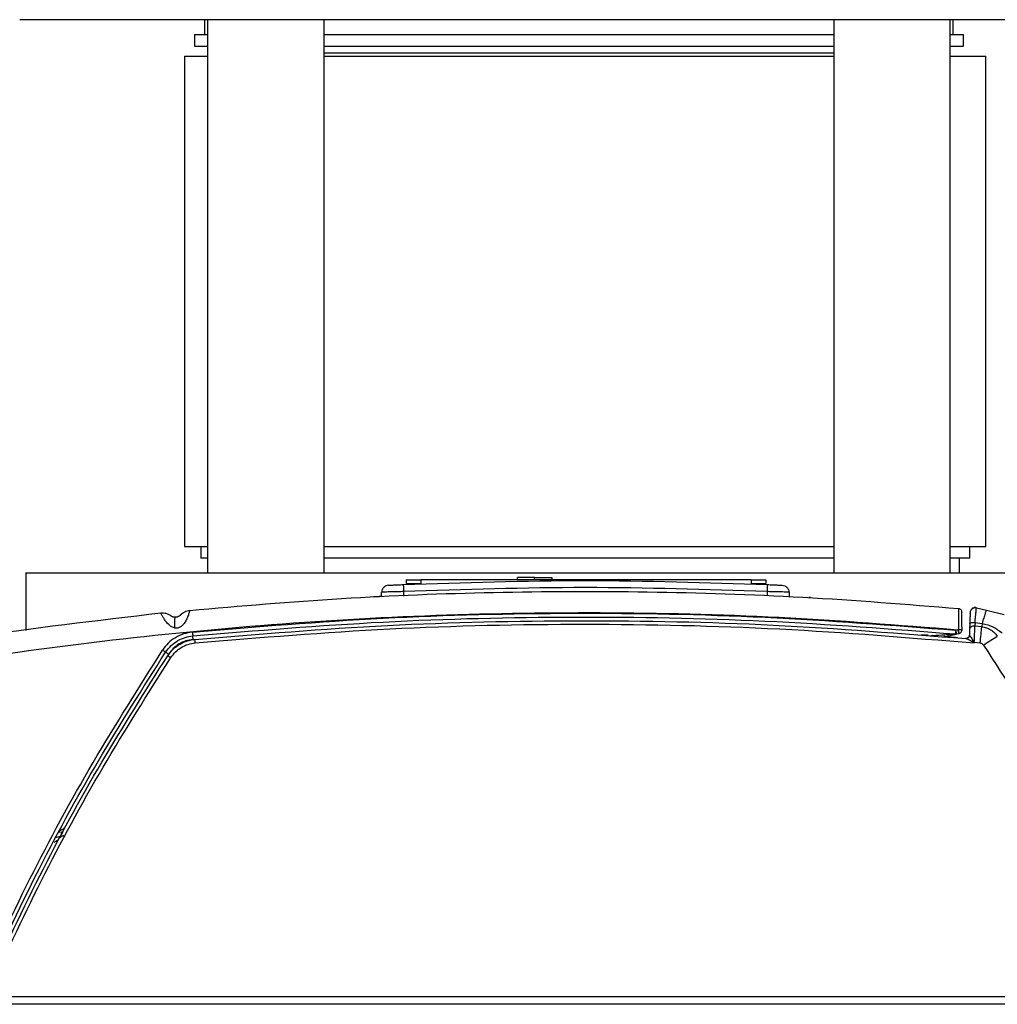
# Model space of a CAD drawing. Units: inches. Extents: x 0.4 to 10.6, y 0.4 to 8.1.
# Drawn here: x 6.7 to 6.9, y 3 to 3.2 of the extents above; entities that cross this region are included whole.
import ezdxf

# ---------------------------------------------------------------- set-up
doc = ezdxf.new("R2010")
doc.units = ezdxf.units.IN
doc.header["$MEASUREMENT"] = 0

msp = doc.modelspace()

# ---------------------------------------------------------------- linework, layer by layer
at = {"color": 7, "linetype": 'Continuous', "lineweight": 25}
for p, q in [((6.925282267277518, 3.236327895512576), (6.685282267277518, 3.236327895512575)), ((6.724967306647597, 3.236327895512574), (6.724967306647597, 3.233178289213361)), ((6.725607123064794, 3.236327895512577), (6.725607123064794, 3.117627108110999)), ((6.750607123064795, 3.117627108110999), (6.750607123064794, 3.236327895512577)), ((6.859957411490239, 3.236327895512577), (6.85995741149024, 3.117627108110999)), ((6.88495741149024, 3.117627108110999), (6.884957411490239, 3.236327895512577)), ((6.885597227907439, 3.233178289213361), (6.885597227907439, 3.236327895512574)), ((6.722782267277518, 3.233178289213361), (6.722782267277518, 3.230678289213361)), ((6.722782267277518, 3.233178289213361), (6.725607123064794, 3.233178289213361)), ((6.750607123064794, 3.233178289213361), (6.859957411490239, 3.233178289213361)), ((6.884957411490239, 3.233178289213361), (6.887782267277518, 3.233178289213361)), ((6.887782267277518, 3.230678289213361), (6.887782267277518, 3.233178289213361)), ((6.722782267277518, 3.230678289213361), (6.725607123064794, 3.230678289213361)), ((6.750607123064794, 3.230678289213361), (6.859957411490239, 3.230678289213361)), ((6.750607123064794, 3.229182226221236), (6.762132050315346, 3.229182226221236)), ((6.762132050315346, 3.229182226221236), (6.859957411490239, 3.229182226221236)), ((6.884957411490239, 3.230678289213361), (6.887782267277518, 3.230678289213361)), ((6.720640500597595, 3.228473564803913), (6.720640500597595, 3.123276714410212)), ((6.720640500597595, 3.228473564803913), (6.725607123064794, 3.228473564803913)), ((6.750706594687697, 3.228473564803913), (6.859957411490239, 3.228473564803913)), ((6.884957411490239, 3.228473564803913), (6.892609004534602, 3.228473564803913)), ((6.892609004534602, 3.123276714410212), (6.892609004534602, 3.228473564803913)), ((6.720640500597595, 3.123276714410212), (6.725607123064794, 3.123276714410212)), ((6.724124752566099, 3.123276714410212), (6.724124752566099, 3.120776714410212)), ((6.750706594687697, 3.123276714410212), (6.85995741149024, 3.123276714410212)), ((6.88495741149024, 3.123276714410212), (6.892609004534602, 3.123276714410212)), ((6.889124752566099, 3.120776714410212), (6.889124752566099, 3.123276714410212)), ((6.725607123064794, 3.120776714410212), (6.724124752566099, 3.120776714410212)), ((6.85995741149024, 3.120776714410212), (6.750607123064795, 3.120776714410212)), ((6.889124752566099, 3.120776714410212), (6.88495741149024, 3.120776714410212)), ((6.88693971319602, 3.117627108110999), (6.88693971319602, 3.120776714410212)), ((6.686624752566098, 3.117627108110999), (6.686624752566098, 3.10524413302491)), ((6.686624752566098, 3.117627108110999), (6.926624752566099, 3.117627108110999)), ((6.768206026049406, 3.116098626791314), (6.768206026049406, 3.115311225216511)), ((6.771355632348619, 3.116098626791314), (6.771355632348619, 3.115311225216511)), ((6.842221774080902, 3.116098626791314), (6.771355632348619, 3.116098626791314)), ((6.79206426550881, 3.116256107106275), (6.79206426550881, 3.116571067736196)), ((6.795764632628202, 3.116571067736196), (6.79206426550881, 3.116571067736196)), ((6.795764632628202, 3.116256107106275), (6.795764632628202, 3.116571067736196)), ((6.795764632628202, 3.116571067736196), (6.799464999747577, 3.116571067736196)), ((6.799464999747577, 3.116571067736196), (6.79946499974759, 3.116256107106275)), ((6.842221774080902, 3.116098626791314), (6.842221774080902, 3.115311225216511)), ((6.845371380380114, 3.116098626791314), (6.845371380380114, 3.115311225216511)), ((6.762891154118165, 3.112437281317574), (6.762925819334432, 3.113429963230685)), ((6.850363041336809, 3.113429963470054), (6.850395841308219, 3.112490695181068)), ((6.763076654857495, 3.112563454392707), (6.762657748842614, 3.112540537309948)), ((6.854991407124618, 3.112286996207113), (6.854628799903127, 3.112305458095039)), ((6.889212086534416, 3.108911044539714), (6.889320164376289, 3.109097577811882)), ((6.889463101825579, 3.109540300237468), (6.889419181034084, 3.109548038038277)), ((6.890581093105823, 3.110125313824549), (6.892759068407724, 3.109594620142699)), ((6.892759068407724, 3.109594620142699), (6.896514930485258, 3.108679452614073)), ((6.889132657664745, 3.106636499312577), (6.889094836459399, 3.105553441696829)), ((6.890266634057437, 3.106970856188165), (6.890256133585626, 3.106166911362968)), ((6.890266628289583, 3.106970858753859), (6.891794590056334, 3.106734108699976)), ((6.891794588919406, 3.106734101621582), (6.891723950501374, 3.10602477382911)), ((6.886577140549405, 3.105392609041709), (6.88613862345854, 3.105295392131473)), ((6.886309048407899, 3.104499175222993), (6.8867475654425, 3.104596392108954)), ((6.8867475654425, 3.104596392108954), (6.886859995330035, 3.104621317214942)), ((6.889094836459399, 3.105553441696829), (6.889049419936479, 3.104252882643283)), ((6.891723950471611, 3.106024772158243), (6.890256133553184, 3.106166911359818)), ((6.88019495065501, 3.104208037172216), (6.878778495825688, 3.104328996856283)), ((6.888283029487428, 3.103487562354153), (6.888188869411394, 3.103496410989111)), ((6.888349155062734, 3.103497766435834), (6.88842671150672, 3.103488499982272)), ((6.888351160359562, 3.103490519044009), (6.888426712926148, 3.103488499829152)), ((6.88904987323931, 3.104242527294257), (6.889027328773446, 3.104093279992567)), ((6.889049420269091, 3.10425288258344), (6.889101675344995, 3.104169804742496)), ((6.889996363521217, 3.102604475799189), (6.890039841776649, 3.102646003819661)), ((6.890091716024681, 3.102552044191314), (6.88999636351879, 3.102604475756273)), ((6.890091716024523, 3.102552044191312), (6.890039841774867, 3.102646003822271)), ((6.890039841780157, 3.10264600397378), (6.890094931884839, 3.102644130657453)), ((6.890091716024523, 3.102552044191313), (6.890094931884839, 3.102644130657454)), ((6.89137738511096, 3.102519849090594), (6.890094931884839, 3.102644130657454)), ((6.694183221424471, 3.062371952033546), (6.693843772024997, 3.062166986646393)), ((6.693411097220237, 3.061734729009859), (6.693639360750749, 3.06178533381625)), ((7.028695531021216, 3.026603256871621), (6.678061093650193, 3.026603256871628)), ((7.028639578073185, 3.025000973803917), (6.678013237830351, 3.025000973803917))]:
    msp.add_line(p, q, dxfattribs=at)
at = {"color": 1, "linetype": 'Continuous', "lineweight": 25}
for p, q in [((6.767652420808147, 3.113575149248006), (6.767619388795421, 3.11262923616527)), ((6.845636439864209, 3.11357514945588), (6.845669088651789, 3.112640210505393)), ((6.881223664054477, 3.104149462303169), (6.880653522139212, 3.104023064883606))]:
    msp.add_line(p, q, dxfattribs=at)
at = {"color": 7, "linetype": 'Continuous', "lineweight": 25}
for centre, radius, start, end in [((6.886138623395247, 3.105267912210304), 0.0007874015751808943, 264.7788117799996, 282.5000089219049), ((6.859585872397012, 3.09919560422778), 0.02724437559222314, 11.22525016289847, 12.93771113810037), ((6.886689570437145, 3.105390054227832), 0.0007874015748039929, 282.500000011056, 1.000321016120624)]:
    msp.add_arc(centre, radius, start, end, dxfattribs=at)
for points, knots in [([(6.7644244044568, 3.114948007556828), (6.764471934569483, 3.114950290073737), (6.764567010006979, 3.114954855838081), (6.765299072010177, 3.114989555340896), (6.766343431135994, 3.115038068171107), (6.767169594913617, 3.115074987836173), (6.767582793578635, 3.11509345288721)], [0, 0, 0, 0, 0.2498156955703073, 0.4997113452656415, 0.7497849580691912, 1, 1, 1, 1]), ([(6.767582793578635, 3.11509345288721), (6.780603339165756, 3.115525433396743), (6.806644430853148, 3.116389394432832), (6.832685522539792, 3.115525433362693), (6.845706068639687, 3.115093452819111)], [0, 0, 0, 0, 0.4999999901473269, 1, 1, 1, 1]), ([(6.76758279359245, 3.115093452575146), (6.767584395121882, 3.115065156350386), (6.767587598307248, 3.115008561665801), (6.7676062613699, 3.114604723609765), (6.767628851962042, 3.114105240719931), (6.76764456559706, 3.11375184296014), (6.767652422182358, 3.113575149302605)], [0, 0, 0, 0, 0.2796265176868968, 0.5592751225347276, 0.7796440741116523, 1, 1, 1, 1]), ([(6.845706068597595, 3.115093452736196), (6.845704758899386, 3.115070906701534), (6.845702139412889, 3.115025813081603), (6.845685917589591, 3.114677195730061), (6.845663221213703, 3.114177174501166), (6.845645366776055, 3.113775819870569), (6.845636439864209, 3.113575149455881)], [0, 0, 0, 0, 0.2499914033909182, 0.4999999999822557, 0.7500085966422475, 1, 1, 1, 1]), ([(6.845706068639688, 3.115093452819111), (6.846119260937741, 3.115074988056568), (6.846945417112215, 3.115038068739202), (6.84798977900184, 3.114989555786523), (6.848721807208278, 3.114954857909769), (6.848816910835401, 3.114950290802052), (6.848864456027048, 3.114948007566194)], [0, 0, 0, 0, 0.2502126188314789, 0.5002869147196202, 0.7501782515840317, 1, 1, 1, 1]), ([(6.721788270282252, 3.109557768421871), (6.732635561114551, 3.110486743367154), (6.754323328866903, 3.112344109706134), (6.787072043835657, 3.113609901486), (6.820090924000969, 3.113719658031926), (6.853367978162593, 3.112642624288072), (6.875584045147722, 3.110855133062215), (6.886695236490484, 3.109961133370582)], [0, 0, 0, 0, 0.1977571677720035, 0.395390110978824, 0.5951539131639894, 0.7975194106943175, 0.9999999999999999, 0.9999999999999999, 0.9999999999999999, 0.9999999999999999]), ([(6.767652420808147, 3.113575149248006), (6.767310069192089, 3.113568812993619), (6.766647442820037, 3.113556549084058), (6.765468606907698, 3.11353027264354), (6.764206627315589, 3.113494689627906), (6.763138980902053, 3.11345637974176), (6.762996780971323, 3.113438757305937), (6.762925819334445, 3.113429963230685)], [0, 0, 0, 0, 0.1388857740674503, 0.2688153707570495, 0.5008425964400745, 0.7509068658874292, 1, 1, 1, 1]), ([(6.845636439864209, 3.11357514945588), (6.832639103548412, 3.114006571008896), (6.806644430527708, 3.114869414127844), (6.780649757511036, 3.114006570878924), (6.767652420808147, 3.113575149248006)], [0, 0, 0, 0, 0.499999992515593, 1, 1, 1, 1]), ([(6.850363041336642, 3.113429963474779), (6.850292081074931, 3.113438757826777), (6.85014988244562, 3.113456380997403), (6.849082226481596, 3.113494691207035), (6.847820220045299, 3.113530271877913), (6.846641380019892, 3.113556548040033), (6.845978775288255, 3.113568812836185), (6.845636439864209, 3.11357514945588)], [0, 0, 0, 0, 0.2490906068533825, 0.4991574441085504, 0.7311933216935579, 0.861120749957501, 1, 1, 1, 1]), ([(6.762893913649568, 3.11251630395774), (6.762513914771953, 3.112503548155763), (6.761910490688705, 3.112483292416689), (6.761373099229135, 3.112459513296082), (6.761174123416447, 3.112450708783535)], [0, 0, 0, 0, 0.6297376723342324, 1, 1, 1, 1]), ([(6.715568829929361, 3.108935562731952), (6.701804424615728, 3.107311935241828), (6.674237284169394, 3.104060158936719), (6.633146856596244, 3.09683322978683), (6.606051235370965, 3.090460691977049), (6.592484622246481, 3.087270000965846)], [0, 0, 0, 0, 0.33240738634586, 0.6657404294625094, 1, 1, 1, 1]), ([(6.593631553794445, 3.082851806158245), (6.605029586796281, 3.085564529322379), (6.627825311022536, 3.090989894307882), (6.662805662547057, 3.097455803801546), (6.69840998035821, 3.102651243464195), (6.735034559160937, 3.106418021243448), (6.77220419748325, 3.108678210187466), (6.810109472954994, 3.10931616698242), (6.848275996442163, 3.108424455224245), (6.873810098010942, 3.106403224000732), (6.886577140549405, 3.105392609041709)], [0, 0, 0, 0, 0.1190625281708372, 0.2381214861745165, 0.3613917391008708, 0.4846645206009147, 0.6121937441320041, 0.7397239366989357, 0.8698620524024557, 1, 1, 1, 1]), ([(6.718564611186887, 3.105762929603912), (6.718392597728484, 3.105812876332227), (6.718024538398836, 3.105919747966068), (6.717293772772914, 3.106416246839969), (6.716658979284973, 3.107140699521453), (6.716149544953774, 3.107894987505143), (6.715827652130047, 3.108445864791672), (6.715612233650888, 3.108853883077506), (6.715583463012591, 3.108908008373809), (6.715568833224839, 3.108935530933047)], [0, 0, 0, 0, 0.0764693994751029, 0.1636225221632674, 0.3817942947966815, 0.5171911817418741, 0.6685351681624448, 0.8314510756959937, 1, 1, 1, 1]), ([(6.721788274126264, 3.109557728570978), (6.721777320428242, 3.109512172128635), (6.721755990669427, 3.109423461637832), (6.721566018969494, 3.108777107480658), (6.721262954299219, 3.107964824173), (6.720855205492989, 3.107148970756048), (6.720366953914587, 3.106465096805467), (6.719813350009566, 3.105979120592984), (6.719189787827022, 3.105708574126218), (6.718770888229167, 3.10574499501319), (6.718564611186887, 3.105762929603912)], [0, 0, 0, 0, 0.1831881566890685, 0.3567159868719571, 0.5116169486383045, 0.6433962676834019, 0.7528211495749101, 0.8438905349924541, 0.9231276447182826, 1, 1, 1, 1]), ([(6.720017006495272, 3.108793336378919), (6.719978289142261, 3.108758502041882), (6.719904508830079, 3.108692121257522), (6.719821802972107, 3.108606457827826), (6.719782498284508, 3.108565747599733)], [0, 0, 0, 0, 0.5247653725956761, 1, 1, 1, 1]), ([(6.722339203075863, 3.10489204804013), (6.735964068028618, 3.106021406007668), (6.763213618747881, 3.10828010709009), (6.804228937635803, 3.109202939597119), (6.845248157874041, 3.108482074843649), (6.872508504081391, 3.106357616910848), (6.88613862345854, 3.105295392131473)], [0, 0, 0, 0, 0.2500016977784405, 0.5000001076808757, 0.7500010392738794, 1, 1, 1, 1]), ([(6.886695236326099, 3.109961133446432), (6.886694885734657, 3.109892935243089), (6.886694185428506, 3.109756709380758), (6.886692854584856, 3.108709708546133), (6.886691469500327, 3.107217186580482), (6.886690632697325, 3.106021599279941), (6.886690214805311, 3.105424533562968)], [0, 0, 0, 0, 0.2510493358522757, 0.5014708685496562, 0.7510389637235683, 1, 1, 1, 1]), ([(6.887476852086935, 3.105403796281079), (6.887468153397118, 3.10590214388689), (6.887450739036476, 3.106899811939925), (6.88742899280348, 3.108145652793851), (6.887413731677202, 3.109019962132704), (6.887411744921025, 3.109133783317909), (6.887410750540456, 3.109190751342496)], [0, 0, 0, 0, 0.2491664743746616, 0.4988193551502693, 0.7491567914471345, 1, 1, 1, 1]), ([(6.889218432163751, 3.109092759591314), (6.889217166802816, 3.109056524395112), (6.889214649300627, 3.108984432564789), (6.889195587611002, 3.108438577192679), (6.889168146480737, 3.107652766036028), (6.88914445544126, 3.106974343429043), (6.889132657664745, 3.106636499312578)], [0, 0, 0, 0, 0.2538936071266383, 0.5051346967569665, 0.7535646226674675, 1, 1, 1, 1]), ([(6.890567303069265, 3.110068136628235), (6.89044618243914, 3.110084092916173), (6.890203960370515, 3.110116002963766), (6.889847862399016, 3.110011593849609), (6.889537148553289, 3.109810948601991), (6.889404797201999, 3.10960831681582), (6.889338628326399, 3.109507011333699)], [0, 0, 0, 0, 0.2500024413584619, 0.4999652697017659, 0.7500083260042204, 0.9999999999999999, 0.9999999999999999, 0.9999999999999999, 0.9999999999999999]), ([(6.890266628055075, 3.106970858783441), (6.890304889386769, 3.107405502975241), (6.890381836907507, 3.108279617687963), (6.890478208884068, 3.109290817968593), (6.890552059316825, 3.109992744667605), (6.890571374672587, 3.110080939422747), (6.890581093163736, 3.110125314476353)], [0, 0, 0, 0, 0.2453985509349962, 0.4935220299726039, 0.7451663986772405, 1, 1, 1, 1]), ([(6.892759064952975, 3.10959462098428), (6.892722257935064, 3.109561371990777), (6.892648643430885, 3.109494873580688), (6.892421355981457, 3.108882203690269), (6.892132660310341, 3.10796453416667), (6.89190727997383, 3.10714425219684), (6.89179459050649, 3.106734113762944)], [0, 0, 0, 0, 0.2499983686351839, 0.499999918406617, 0.7500015141685078, 1, 1, 1, 1]), ([(6.718638390489721, 3.108073083361393), (6.718527735013063, 3.108079895210338), (6.718353862605796, 3.108090598635147), (6.718148677971584, 3.108148770847064), (6.718001581254175, 3.108204955902085), (6.717882284989331, 3.108264678449936), (6.7177510942851, 3.108344057312865), (6.717734985682535, 3.108356920148386), (6.71772341722358, 3.108366157646435)], [0, 0, 0, 0, 0.1649330086035542, 0.259158426766291, 0.353841857291444, 0.4804658694224538, 0.6268944347761086, 1, 1, 1, 1]), ([(6.718564611186887, 3.105762929603913), (6.718567581276652, 3.106083719556066), (6.718573521519295, 3.106725306276783), (6.718591309446274, 3.107469029074167), (6.71861347204799, 3.10797622435811), (6.718630084401308, 3.108040797255648), (6.718638390489721, 3.108073083361393)], [0, 0, 0, 0, 0.249997343922783, 0.4999999999960912, 0.7500026560945154, 1, 1, 1, 1]), ([(6.719789153767107, 3.108572828912809), (6.719776881477852, 3.10855683671542), (6.719760293283034, 3.108535220399157), (6.719588612502743, 3.108388065453244), (6.719433530320509, 3.108283518797682), (6.719244171448312, 3.10818994111236), (6.718986234456582, 3.108098504413947), (6.718774515657344, 3.108083031629495), (6.718638390489721, 3.108073083361393)], [0, 0, 0, 0, 0.3872241892059953, 0.5234027779354832, 0.6419375806416375, 0.7290190045464636, 0.8257720449895072, 1, 1, 1, 1]), ([(6.722414718007753, 3.104080795998417), (6.736028068996648, 3.105208884473596), (6.763254209659496, 3.107465014909845), (6.804233356133857, 3.108388270264642), (6.845214969423441, 3.107666603466869), (6.87244979888576, 3.105544706932997), (6.886066969177715, 3.104483777710596)], [0, 0, 0, 0, 0.2500147962475378, 0.5000192837151015, 0.7500141293058211, 1, 1, 1, 1]), ([(6.722869619356434, 3.103333493804452), (6.736635038636828, 3.104465924282504), (6.764155429779041, 3.106729925767859), (6.805572589139029, 3.107609123136116), (6.846991140796773, 3.106807071950983), (6.874515697499344, 3.104594336398798), (6.888283029487428, 3.103487562354153)], [0, 0, 0, 0, 0.2500949456239554, 0.5000000788980811, 0.7499082371349048, 1, 1, 1, 1]), ([(6.722944793718539, 3.10257716889525), (6.736849806490846, 3.103719304302672), (6.76465993992733, 3.106003583979581), (6.806518762363107, 3.106855493035493), (6.848377470609731, 3.105991037378107), (6.876186906014341, 3.103698380326924), (6.890091716024523, 3.102552044191313)], [0, 0, 0, 0, 0.2499990669256592, 0.500000073645838, 0.7499983771728164, 1, 1, 1, 1]), ([(6.889132657628775, 3.106636498279503), (6.889155890647932, 3.106691168608255), (6.889202359646352, 3.106800516231283), (6.889508135219459, 3.106913371529972), (6.88988025439164, 3.106973255992996), (6.890137840577281, 3.106971656124712), (6.890266634057437, 3.106970856188165)], [0, 0, 0, 0, 0.279596590057509, 0.5592288033996823, 0.7796137389066174, 1, 1, 1, 1]), ([(6.89179458831087, 3.10673411056246), (6.892593415886857, 3.106543745987447), (6.894164939981975, 3.106169243997931), (6.895444846834526, 3.105186306231952), (6.896074159215323, 3.10470300941668)], [0, 0, 0, 0, 0.5083139217969384, 1, 1, 1, 1]), ([(6.722339203075863, 3.10489204804013), (6.721700135348065, 3.104788646706876), (6.720422240777059, 3.104581883015559), (6.718659917028907, 3.103739053333662), (6.717093726684324, 3.102571923222746), (6.71631600697305, 3.101537713260211), (6.715927078996649, 3.101020517692103)], [0, 0, 0, 0, 0.2500489954602915, 0.5000037396425012, 0.749958074960069, 1, 1, 1, 1]), ([(6.722339203075863, 3.104892048040134), (6.722350533666157, 3.104774047683989), (6.722373196383856, 3.104538030963775), (6.722398289379932, 3.104270231898094), (6.722412884216975, 3.104109551930815), (6.722414106722191, 3.104090381329674), (6.722414717976807, 3.104080795997614)], [0, 0, 0, 0, 0.2795871516107343, 0.5592122320044182, 0.7796053919713775, 1, 1, 1, 1]), ([(6.881223664054287, 3.104149462303126), (6.882068372318018, 3.104208294590425), (6.883333748891972, 3.104296425607178), (6.884798051211968, 3.104396803924198), (6.885512428360145, 3.104445617377023), (6.885848298354877, 3.104468583211644), (6.885995559234697, 3.104478707229536), (6.886047501920182, 3.104482332021301), (6.886064596679931, 3.104483560336793), (6.886066183080609, 3.104483705687584), (6.88606696935413, 3.104483777728322)], [0, 0, 0, 0, 0.5059992801354964, 0.7579890750617044, 0.8826886556965978, 0.9436559849557491, 0.9729297323233645, 0.9867679415983263, 0.9934417469156669, 0.9999999999999999, 0.9999999999999999, 0.9999999999999999, 0.9999999999999999]), ([(6.883317910322645, 3.10383605587417), (6.883530858030043, 3.103883265244323), (6.884181618173852, 3.104027535294866), (6.885036396658531, 3.104217035122661), (6.885772424612142, 3.104380208591533), (6.886117363556997, 3.104456679714545), (6.886281786502185, 3.10449313140391), (6.886300348947507, 3.104497246598963), (6.886309048466766, 3.104499175235951)], [0, 0, 0, 0, 0.1846628491226391, 0.5643226861615324, 0.7624168021280474, 0.8769555951639904, 0.9423337199948015, 1, 1, 1, 1]), ([(6.88613862345854, 3.105295392131475), (6.886132776422476, 3.105230188509026), (6.886121833937839, 3.105108162643401), (6.886104238555214, 3.104908348107611), (6.886088353374975, 3.104740518862431), (6.88607765220084, 3.104615051894332), (6.886068884499494, 3.104512259791377), (6.886067728962881, 3.104495076210208), (6.886066969177737, 3.104483777710833)], [0, 0, 0, 0, 0.1551705763381129, 0.2903952753872039, 0.5001741036887128, 0.6304016446223181, 0.7569827414654745, 1, 1, 1, 1]), ([(6.886577140549432, 3.105392609042005), (6.886595985675656, 3.105397930608361), (6.886633676351712, 3.105408573860695), (6.886671368123856, 3.105419209398273), (6.88669021422174, 3.10542452722683)], [0, 0, 0, 0, 0.4999943804233808, 1, 1, 1, 1]), ([(6.886859995330155, 3.104621317214394), (6.886859858604604, 3.104624449030858), (6.886859585153509, 3.104630712663551), (6.886850432059982, 3.104679172089261), (6.886835229547513, 3.10475416050361), (6.886813947749053, 3.104855469072349), (6.886787601259549, 3.104978244358122), (6.886757196586037, 3.105117684704333), (6.886723974458133, 3.105268214754977), (6.886700819470725, 3.105371598955906), (6.886689241977578, 3.105423291053895)], [0, 0, 0, 0, 0.1250000730779061, 0.2500001367050859, 0.3750001803489485, 0.5000001966795636, 0.6250001827434809, 0.7500001404372962, 0.8750000762040246, 1, 1, 1, 1]), ([(6.890256133544838, 3.106166911000763), (6.890090099023706, 3.106163078261251), (6.889758007567427, 3.106155412264822), (6.889376132576388, 3.105993621358632), (6.889143125721248, 3.105782952452474), (6.889110932912458, 3.10562994537285), (6.889094836455548, 3.10555344158344)], [0, 0, 0, 0, 0.2795878913284731, 0.5592135259362364, 0.7796060439234382, 1, 1, 1, 1]), ([(6.890094931684681, 3.102644130512574), (6.890123848951027, 3.103277622878426), (6.890181685490752, 3.104544651578331), (6.890231316952709, 3.105626145350019), (6.890256133544838, 3.106166911000763)], [0, 0, 0, 0, 0.4999826490904105, 1, 1, 1, 1]), ([(6.89172395151013, 3.106024784669085), (6.892053708929549, 3.105971213925645), (6.892713419667893, 3.105864040613909), (6.893624246461235, 3.105430634148466), (6.894435649818758, 3.104831378799286), (6.894840973346363, 3.104300016377308), (6.895043597549114, 3.104034384407307)], [0, 0, 0, 0, 0.2498888319325805, 0.4999261157113859, 0.7500093993569664, 1, 1, 1, 1]), ([(6.716585514368876, 3.100561222870195), (6.716965496624274, 3.101062148028897), (6.717709252123945, 3.102042630239356), (6.719186712936503, 3.103101795340025), (6.720764507752949, 3.103821103302466), (6.721873463473383, 3.103995619064835), (6.722414718007757, 3.104080795998379)], [0, 0, 0, 0, 0.2670840724134971, 0.5227750635981109, 0.767078021254367, 1, 1, 1, 1]), ([(6.717033767322405, 3.099808657796394), (6.717413978291139, 3.10031055792134), (6.71815817573663, 3.101292940918125), (6.719637438993415, 3.102353901213219), (6.721217305670032, 3.103074086571087), (6.722327685250407, 3.103248412123691), (6.722869619356304, 3.103333493805807)], [0, 0, 0, 0, 0.2670948194007238, 0.5227920776817887, 0.7670929353538996, 1, 1, 1, 1]), ([(6.722484141168776, 3.103324503003913), (6.721961321173711, 3.10323991338201), (6.720915868057965, 3.103070764373531), (6.719473969420673, 3.102381232823753), (6.718192458257782, 3.101426300169897), (6.717556099483775, 3.100580080034899), (6.717237857840745, 3.10015688718029)], [0, 0, 0, 0, 0.2500408387073768, 0.4999923039632508, 0.7499472354049914, 1, 1, 1, 1]), ([(6.717692526164681, 3.099404816463758), (6.718010811193504, 3.099828713936297), (6.718647382514194, 3.100676510563522), (6.719930446018783, 3.101633082558195), (6.72137431856593, 3.102323748696957), (6.72242131016321, 3.102492696812916), (6.722944793718539, 3.10257716889525)], [0, 0, 0, 0, 0.2500053107493521, 0.5000116135912794, 0.7500116535599319, 1, 1, 1, 1]), ([(6.722484141168776, 3.103324503003913), (6.722473446542079, 3.103436329294737), (6.722452056169685, 3.103659993577003), (6.722429175306406, 3.103907058875722), (6.722416083858126, 3.104054524339339), (6.722415173290799, 3.104072038771198), (6.722414718006099, 3.104080796007063)], [0, 0, 0, 0, 0.2796246665005368, 0.5592785907156678, 0.7796387937345423, 0.9999999999999999, 0.9999999999999999, 0.9999999999999999, 0.9999999999999999]), ([(6.722944793718539, 3.102577168895251), (6.722934002311331, 3.102689053503615), (6.722912418364612, 3.102912834459991), (6.722888009182218, 3.103159970752115), (6.722873015478073, 3.103307391384802), (6.722870751661315, 3.103324793033632), (6.722869619750351, 3.103333493877928)], [0, 0, 0, 0, 0.2796242828401772, 0.5592779056508136, 0.7796384492938924, 0.9999999999999999, 0.9999999999999999, 0.9999999999999999, 0.9999999999999999]), ([(6.88648471353242, 3.103654783463846), (6.886472116367304, 3.1036559419875), (6.886445256862934, 3.103658412175899), (6.886212096454248, 3.103679827502004), (6.88570229290956, 3.103726436531708), (6.884821463750732, 3.103806546980467), (6.884062429934173, 3.103873720896844), (6.883651748099062, 3.10391006592739)], [0, 0, 0, 0, 0.08399851953483281, 0.1791005025022472, 0.3394942407691653, 0.6426276255628947, 1, 1, 1, 1]), ([(6.889101675344995, 3.104169804742496), (6.889073509189918, 3.104060037782536), (6.889017173977507, 3.103840492552179), (6.888793548861432, 3.103613643201177), (6.888537806751017, 3.103489843826558), (6.888367955372341, 3.103488322861435), (6.88828302948972, 3.103487562377141)], [0, 0, 0, 0, 0.2796269479661927, 0.5592827088224991, 0.7796408528952535, 1, 1, 1, 1]), ([(6.889996363521217, 3.102604475799189), (6.889695894075937, 3.1027864767508), (6.88924434839312, 3.103059987902298), (6.888743299397147, 3.103324187759262), (6.888461286091918, 3.103448154975891), (6.888344292803824, 3.103474018920051), (6.888283030780586, 3.103487562240133)], [0, 0, 0, 0, 0.4880049168180608, 0.7333741145514668, 0.8603848010746125, 1, 1, 1, 1]), ([(6.88910167609602, 3.104169804255882), (6.889135652665381, 3.104135267759809), (6.889199310463781, 3.104070560894289), (6.889354060914645, 3.103842271574659), (6.889550328669054, 3.103517841738835), (6.889792157755609, 3.103088894371693), (6.88995767173274, 3.102792934315841), (6.890039841776649, 3.102646003819661)], [0, 0, 0, 0, 0.1508681819034396, 0.282663508689727, 0.5284292280009639, 0.7658868953964917, 1, 1, 1, 1]), ([(6.892078882619328, 3.102098715315726), (6.892036224916207, 3.102154713271288), (6.891950493856452, 3.102267254822361), (6.891777203368861, 3.102392746103244), (6.891585337319007, 3.102485787272838), (6.891446178088885, 3.102508581188613), (6.89137738823917, 3.102519848785015)], [0, 0, 0, 0, 0.2492189614404394, 0.5008662940660126, 0.753265862498889, 1, 1, 1, 1]), ([(6.892078882619328, 3.102098715315722), (6.892607782392974, 3.102449200227938), (6.893665581513141, 3.103150169769327), (6.894584258993921, 3.103739646274266), (6.895043597548836, 3.104034384407723)], [0, 0, 0, 0, 0.5000002018941125, 1, 1, 1, 1]), ([(6.67535063759035, 3.026313503484225), (6.679302886080092, 3.034902520269995), (6.687210342125302, 3.052086984475961), (6.700763332214252, 3.077040019115887), (6.710873805323884, 3.093029087615228), (6.715927078996649, 3.101020517692103)], [0, 0, 0, 0, 0.3332532908700088, 0.6667560899361616, 1, 1, 1, 1]), ([(6.676071307215268, 3.025968790915639), (6.680156771191252, 3.034836138798541), (6.688193551712636, 3.052279672546621), (6.701775548899755, 3.077167378635588), (6.711706019579191, 3.092853565394557), (6.71658551436926, 3.100561222869943)], [0, 0, 0, 0, 0.3446500235706819, 0.6779833606194656, 0.9999999999999999, 0.9999999999999999, 0.9999999999999999, 0.9999999999999999]), ([(6.715927078996649, 3.101020517692102), (6.716024872662206, 3.100955928422485), (6.716220472529542, 3.100826741603517), (6.716438103530276, 3.100676654151948), (6.71656632217528, 3.100583433749569), (6.716579116979319, 3.100568626552475), (6.716585514400744, 3.100561222931472)], [0, 0, 0, 0, 0.2795956823302893, 0.5592272061763128, 0.7796129346021187, 1, 1, 1, 1]), ([(6.716585514275862, 3.100561222777142), (6.716599099910255, 3.100555703349411), (6.716626272654509, 3.10054466389451), (6.716800797853168, 3.100437854713098), (6.717013976008309, 3.10030271429631), (6.717163230426013, 3.10020549630199), (6.717237857813973, 3.100156887188165)], [0, 0, 0, 0, 0.2796195263834879, 0.5592694209101418, 0.7796341815664125, 1, 1, 1, 1]), ([(6.892078882619328, 3.102098715315726), (6.896876268126488, 3.094653079855256), (6.906474370774925, 3.079756638173479), (6.919454345779197, 3.056541121386992), (6.927117891374635, 3.040564067140825), (6.930948391097752, 3.032578194139348)], [0, 0, 0, 0, 0.3332528845920517, 0.6667372028841978, 1, 1, 1, 1]), ([(6.677212136812924, 3.02660342380991), (6.681235566131835, 3.035296352901375), (6.689152651928957, 3.052401826861594), (6.702499795106863, 3.076825928086951), (6.712244156035708, 3.092234792923306), (6.717033767323061, 3.099808657795965)], [0, 0, 0, 0, 0.3444431001586677, 0.6777764339899396, 1, 1, 1, 1]), ([(6.678061093650193, 3.026603256871628), (6.681934201359033, 3.034969814534541), (6.689681129948609, 3.051704470430424), (6.702917309788178, 3.076019130682728), (6.712767757125639, 3.091610067584524), (6.717692526164681, 3.099404816463758)], [0, 0, 0, 0, 0.333312930271538, 0.6666872348789498, 1, 1, 1, 1]), ([(6.717033767306413, 3.099808657770842), (6.717047733507967, 3.099803496742496), (6.717075667465252, 3.099793174111477), (6.717252247432445, 3.09968652682899), (6.717467365384987, 3.099551123420086), (6.717617472494495, 3.099453585598143), (6.717692526235547, 3.099404816566118)], [0, 0, 0, 0, 0.2796161246653862, 0.5592633653860246, 0.779631135693945, 1, 1, 1, 1]), ([(6.693843772381943, 3.062166986859682), (6.693823122098387, 3.062112642322909), (6.693781817599916, 3.062003942903361), (6.69371064047748, 3.061922821607678), (6.693675048528948, 3.061882257099278)], [0, 0, 0, 0, 0.4999524100434919, 0.9999999999999999, 0.9999999999999999, 0.9999999999999999, 0.9999999999999999]), ([(6.694092592985755, 3.06188581298366), (6.694193175232173, 3.061913836188685), (6.694395839559616, 3.061970300467437), (6.694534765414575, 3.062104813746751), (6.694604742408362, 3.062172568124895)], [0, 0, 0, 0, 0.4962997074399433, 0.9999999999999999, 0.9999999999999999, 0.9999999999999999, 0.9999999999999999]), ([(6.693056845653417, 3.060849674029504), (6.693104344168159, 3.060860204196707), (6.693376624956264, 3.06092056739417), (6.693784506748552, 3.061010992610512), (6.694281537238425, 3.061121181617292), (6.694661518207901, 3.061205421370136), (6.694716391258575, 3.061217586432598), (6.694744614108525, 3.061223843287799)], [0, 0, 0, 0, 0.04851467678734782, 0.2781058418757587, 0.4955048430718403, 0.7405230629609376, 1, 1, 1, 1]), ([(6.694178520643156, 3.060967906338565), (6.694163263289424, 3.060959025105558), (6.694050221656594, 3.060893224108987), (6.693962665904359, 3.060793853731905), (6.693886927648473, 3.060707895484104)], [0, 0, 0, 0, 0.1349711018051014, 1, 1, 1, 1]), ([(6.69403794756454, 3.061067179086715), (6.694098697132994, 3.061180618162537), (6.694243472157891, 3.061450959918769), (6.694424531631819, 3.061787421148913), (6.694529616089245, 3.061982698673183)], [0, 0, 0, 0, 0.4196135935569892, 1, 1, 1, 1])]:
    msp.add_open_spline(points, degree=3, knots=knots, dxfattribs=at)
for points in [[(6.768206026049406, 3.116098626791314), (6.768253369585745, 3.116098626791314), (6.76834805665842, 3.116098626791314), (6.769076400636759, 3.116098626791315), (6.770117487052812, 3.116098626791314), (6.770942917250016, 3.116098626791314), (6.771355632348619, 3.116098626791314)], [(6.768206026049406, 3.115311225216511), (6.768253369585745, 3.115311225216511), (6.76834805665842, 3.115311225216511), (6.769076400636759, 3.115311225216511), (6.770117487052812, 3.115311225216511), (6.770942917250016, 3.115311225216511), (6.771355632348619, 3.115311225216511)], [(6.842221774080902, 3.116098626791314), (6.842634489179504, 3.116098626791314), (6.843459919376709, 3.116098626791314), (6.844501005792763, 3.116098626791314), (6.845229349771101, 3.116098626791314), (6.845324036843777, 3.116098626791314), (6.845371380380114, 3.116098626791314)], [(6.842221774080902, 3.115311225216511), (6.842634489179504, 3.115311225216511), (6.843459919376709, 3.115311225216511), (6.844501005792763, 3.115311225216511), (6.845229349771101, 3.115311225216511), (6.845324036843777, 3.115311225216511), (6.845371380380114, 3.115311225216511)], [(6.764424404472074, 3.114948007237571), (6.76423015764145, 3.114917491013082), (6.763841663980198, 3.114856458564104), (6.763355547525463, 3.114504453313369), (6.76300984272756, 3.114013836256167), (6.762953827132105, 3.113624587572513), (6.762925819334376, 3.113429963230687)], [(6.848864456073981, 3.114948007487647), (6.84905870291736, 3.114917491275793), (6.849447196604118, 3.114856458852085), (6.849933313103365, 3.114504453605528), (6.850279017935512, 3.114013836531352), (6.850335033536309, 3.113624587826971), (6.850363041336708, 3.113429963474781)], [(6.717723417223048, 3.10836615764569), (6.717390341569994, 3.108559524709795), (6.716724190263884, 3.108946258838004), (6.715953950040879, 3.108939128100544), (6.715568829929376, 3.108935562731814)], [(6.719789153767159, 3.108572828912761), (6.720077326891974, 3.108828347609702), (6.720653673141602, 3.109339385003585), (6.721410071235305, 3.109484973949754), (6.721788270282159, 3.109557768422839)], [(6.886695236324176, 3.109961133387151), (6.88678993634675, 3.109942198056039), (6.886979336391899, 3.109904327393814), (6.887212021064631, 3.109723643797522), (6.887375051892191, 3.10947826721315), (6.88739885099097, 3.109286589966046), (6.887410750540361, 3.109190751342494)], [(6.890581093105931, 3.110125313824991), (6.8905006460772, 3.110139519652962), (6.890339752019737, 3.110167931308903), (6.890094025766661, 3.110141888375886), (6.889860281674215, 3.110066300216734), (6.889648907991557, 3.109940089367149), (6.889470225610754, 3.109770735834372), (6.889334227489871, 3.109566152399868), (6.8892426863596, 3.109336631491715), (6.889226516895793, 3.109174050224773), (6.889218432163889, 3.109092759591302)], [(6.886577140549423, 3.105392609041712), (6.886588543380594, 3.105341130067184), (6.886611349042936, 3.105238172118128), (6.886644184827003, 3.105088534860898), (6.886674334025844, 3.104950059400161), (6.886700575420051, 3.104828253482034), (6.88672190115771, 3.104727828039663), (6.886737289139417, 3.104653555975182), (6.886746744442286, 3.104605611300979), (6.886747291775731, 3.104599465172874), (6.886747565442453, 3.104596392108822)], [(6.886690214674926, 3.10542452714271), (6.886793264054072, 3.105425801849547), (6.886999362812364, 3.105428351263219), (6.887259279322719, 3.105424916239325), (6.887441186310634, 3.105416707536358), (6.887464963172587, 3.105408100027213), (6.887476851603562, 3.105403796272642)], [(6.89137738511096, 3.102519849090587), (6.89143921208166, 3.103150282857837), (6.891562866023069, 3.104411150392436), (6.891670255655428, 3.10548689823628), (6.891723950471611, 3.106024772158243)], [(6.889049419936526, 3.104252882643281), (6.889044401531966, 3.104199563217981), (6.889034364722846, 3.10409292436738), (6.888978677075362, 3.103941023552307), (6.888895712414862, 3.103803059916317), (6.888785944426346, 3.103684897982065), (6.888654685461352, 3.103591183852302), (6.888507224318404, 3.103526590423318), (6.888349437855078, 3.103490835651704), (6.888242392225975, 3.103494552543516), (6.888188869411423, 3.103496410989422)]]:
    msp.add_open_spline(points, degree=3, dxfattribs=at)
at = {"color": 1, "linetype": 'Continuous', "lineweight": 25}
for points, knots in [([(6.694982023672555, 3.062860684772417), (6.694845496466494, 3.062776793519332), (6.694573821616301, 3.062609858706326), (6.694312979971404, 3.062450985338729), (6.694183221424471, 3.062371952033546)], [0, 0, 0, 0, 0.5025389945552757, 1, 1, 1, 1]), ([(6.692651483896653, 3.059793818606699), (6.692663913783595, 3.05980145857693), (6.692931306691864, 3.059965810342037), (6.693289182596414, 3.060184526368063), (6.693586963183089, 3.060364816521605), (6.693683307586347, 3.060421863331366), (6.693691881255786, 3.06042585719316), (6.693696138404052, 3.060427840295251)], [0, 0, 0, 0, 0.02456187453858348, 0.5283773775331969, 0.7684287897797203, 0.8850162135623083, 1, 1, 1, 1])]:
    msp.add_open_spline(points, degree=3, knots=knots, dxfattribs=at)

doc.saveas('drawing.dxf')
